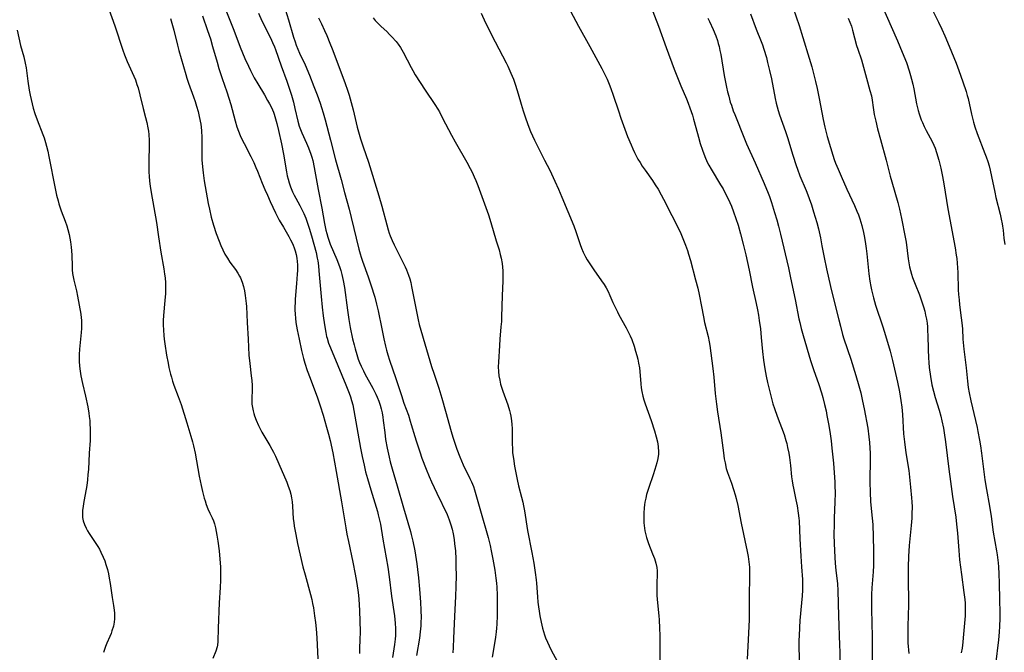
# Model space of a CAD drawing. Units: inches. Extents: x 2064897 to 2070225, y 227523 to 233021.
# Drawn here: x 2066576 to 2066757, y 230770 to 230887 of the extents above; entities that cross this region are included whole.
import ezdxf

# ---------------------------------------------------------------- set-up
doc = ezdxf.new("R2010")
doc.units = ezdxf.units.IN
doc.header["$MEASUREMENT"] = 0
doc.layers.add('c_07_T13S_R19E', color=176, linetype='Continuous')

msp = doc.modelspace()

# ---------------------------------------------------------------- linework, layer by layer
at = {"layer": 'c_07_T13S_R19E'}
for points in [[(2066732.55, 230894.18, 906), (2066737.37, 230883.13, 906), (2066738.26, 230881.01, 906), (2066739.02, 230879.12, 906), (2066739.55, 230877.58, 906), (2066739.81, 230876.73, 906), (2066739.99, 230876.09, 906), (2066740.21, 230875.17, 906), (2066740.4, 230874.26, 906), (2066740.92, 230871.53, 906), (2066741.22, 230870.27, 906), (2066741.39, 230869.68, 906), (2066741.58, 230869.09, 906), (2066741.78, 230868.57, 906), (2066741.98, 230868.05, 906), (2066742.29, 230867.35, 906), (2066742.68, 230866.58, 906), (2066743.77, 230864.57, 906), (2066744.11, 230863.87, 906), (2066744.31, 230863.37, 906), (2066744.59, 230862.53, 906), (2066744.99, 230861.13, 906), (2066745.36, 230859.64, 906), (2066745.69, 230858.13, 906), (2066745.94, 230856.77, 906), (2066746.68, 230852.19, 906), (2066748.02, 230844.98, 906), (2066748.23, 230843.64, 906), (2066748.31, 230843.03, 906), (2066748.4, 230842.17, 906), (2066748.47, 230841.31, 906), (2066748.52, 230840.45, 906), (2066748.6, 230837.26, 906), (2066748.65, 230836.37, 906), (2066748.73, 230835.42, 906), (2066748.84, 230834.47, 906), (2066749.15, 230832.06, 906), (2066749.25, 230831.14, 906), (2066749.34, 230830.04, 906), (2066749.46, 230828.16, 906), (2066749.62, 230826.32, 906), (2066750.02, 230822.86, 906), (2066750.28, 230820.42, 906), (2066750.43, 230819.21, 906), (2066750.6, 230818.22, 906), (2066750.89, 230816.8, 906), (2066751.77, 230813.13, 906), (2066752.06, 230811.84, 906), (2066752.21, 230811.1, 906), (2066752.5, 230809.52, 906), (2066752.66, 230808.5, 906), (2066752.85, 230807.15, 906), (2066753.21, 230804.18, 906), (2066753.48, 230802.21, 906), (2066753.77, 230800.44, 906), (2066754.33, 230797.36, 906), (2066754.62, 230795.45, 906), (2066755.02, 230792.57, 906), (2066755.62, 230789.13, 906), (2066755.73, 230788.39, 906), (2066755.91, 230786.89, 906), (2066755.98, 230786.15, 906), (2066756.07, 230784.88, 906), (2066756.14, 230783.17, 906), (2066756.2, 230780.18, 906), (2066756.27, 230777.71, 906), (2066756.27, 230776.66, 906), (2066756.2, 230775.27, 906), (2066756.12, 230774.16, 906), (2066755.98, 230772.74, 906), (2066755.44, 230768.16, 906)], [(2066591.86, 230889.61, 936), (2066593.17, 230885.88, 936), (2066594.68, 230881.41, 936), (2066594.99, 230880.56, 936), (2066595.46, 230879.34, 936), (2066596.71, 230876.61, 936), (2066596.98, 230875.95, 936), (2066597.26, 230875.11, 936), (2066597.45, 230874.47, 936), (2066597.79, 230873.16, 936), (2066598.4, 230870.63, 936), (2066598.86, 230868.97, 936), (2066599.08, 230868.08, 936), (2066599.27, 230867.08, 936), (2066599.36, 230866.47, 936), (2066599.42, 230865.86, 936), (2066599.49, 230864.78, 936), (2066599.5, 230863.58, 936), (2066599.45, 230861.18, 936), (2066599.44, 230859.59, 936), (2066599.45, 230858.9, 936), (2066599.49, 230858.2, 936), (2066599.57, 230857.28, 936), (2066599.69, 230856.32, 936), (2066599.87, 230855.17, 936), (2066600.83, 230849.65, 936), (2066601.24, 230847.03, 936), (2066601.67, 230844.17, 936), (2066602.21, 230841.08, 936), (2066602.36, 230840.11, 936), (2066602.43, 230839.47, 936), (2066602.49, 230838.54, 936), (2066602.52, 230837.85, 936), (2066602.51, 230837.16, 936), (2066602.49, 230836.55, 936), (2066602.4, 230835.25, 936), (2066602.15, 230832.48, 936), (2066602.11, 230831.56, 936), (2066602.1, 230830.77, 936), (2066602.13, 230829.79, 936), (2066602.2, 230828.81, 936), (2066602.26, 230828.17, 936), (2066602.38, 230827.28, 936), (2066602.71, 230825.17, 936), (2066602.98, 230823.74, 936), (2066603.16, 230822.92, 936), (2066603.45, 230821.69, 936), (2066603.6, 230821.15, 936), (2066603.83, 230820.39, 936), (2066604.08, 230819.64, 936), (2066604.87, 230817.58, 936), (2066605.39, 230816.08, 936), (2066606.43, 230812.72, 936), (2066607.2, 230810.28, 936), (2066607.49, 230809.22, 936), (2066607.68, 230808.46, 936), (2066607.97, 230807.12, 936), (2066608.75, 230802.9, 936), (2066609.1, 230801.19, 936), (2066609.35, 230800.08, 936), (2066609.66, 230798.86, 936), (2066609.8, 230798.37, 936), (2066610.03, 230797.68, 936), (2066610.34, 230796.86, 936), (2066610.69, 230796.08, 936), (2066611.1, 230795.24, 936), (2066611.33, 230794.68, 936), (2066611.52, 230794.11, 936), (2066611.7, 230793.35, 936), (2066611.95, 230792.04, 936), (2066612.14, 230790.89, 936), (2066612.38, 230789.12, 936), (2066612.53, 230787.58, 936), (2066612.62, 230786.17, 936), (2066612.66, 230784.58, 936), (2066612.65, 230783.73, 936), (2066612.59, 230782.36, 936), (2066612.41, 230779.56, 936), (2066612.23, 230774.9, 936), (2066612.17, 230772.44, 936), (2066612.1, 230771.73, 936), (2066612.05, 230771.44, 936), (2066611.82, 230770.65, 936), (2066611.25, 230769.28, 936)], [(2066613.49, 230889.1, 930), (2066615.08, 230885.12, 930), (2066616.28, 230881.97, 930), (2066617.15, 230879.89, 930), (2066617.78, 230878.48, 930), (2066618.16, 230877.67, 930), (2066618.87, 230876.3, 930), (2066619.52, 230875.19, 930), (2066620.77, 230873.15, 930), (2066621.34, 230872.15, 930), (2066621.69, 230871.51, 930), (2066622.02, 230870.86, 930), (2066622.4, 230869.99, 930), (2066622.54, 230869.6, 930), (2066622.81, 230868.77, 930), (2066623.05, 230867.92, 930), (2066623.35, 230866.61, 930), (2066623.86, 230864.16, 930), (2066624.23, 230862.24, 930), (2066624.79, 230859.01, 930), (2066624.95, 230858.26, 930), (2066625.09, 230857.66, 930), (2066625.3, 230856.94, 930), (2066625.53, 230856.24, 930), (2066625.93, 230855.27, 930), (2066626.22, 230854.69, 930), (2066626.52, 230854.13, 930), (2066627.29, 230852.76, 930), (2066627.72, 230851.94, 930), (2066628.01, 230851.32, 930), (2066628.37, 230850.43, 930), (2066628.69, 230849.52, 930), (2066629, 230848.57, 930), (2066629.41, 230847.16, 930), (2066630.25, 230844.11, 930), (2066630.48, 230843.08, 930), (2066630.56, 230842.58, 930), (2066630.68, 230841.67, 930), (2066630.77, 230840.75, 930), (2066631.17, 230836.02, 930), (2066631.36, 230834.03, 930), (2066631.56, 230832.43, 930), (2066631.8, 230830.78, 930), (2066632.05, 230829.36, 930), (2066632.2, 230828.66, 930), (2066632.3, 230828.3, 930), (2066632.58, 230827.38, 930), (2066632.91, 230826.52, 930), (2066634.29, 230823.29, 930), (2066635.76, 230819.71, 930), (2066636.34, 230818.2, 930), (2066636.58, 230817.53, 930), (2066636.8, 230816.84, 930), (2066637.01, 230816.04, 930), (2066637.24, 230814.97, 930), (2066637.98, 230810.8, 930), (2066638.44, 230808.03, 930), (2066638.74, 230806.49, 930), (2066639.1, 230804.9, 930), (2066639.39, 230803.68, 930), (2066639.73, 230802.44, 930), (2066640.32, 230800.39, 930), (2066641.55, 230796.4, 930), (2066641.73, 230795.74, 930), (2066642.01, 230794.55, 930), (2066642.12, 230794.02, 930), (2066642.58, 230791.25, 930), (2066643.19, 230787.85, 930), (2066643.48, 230786.14, 930), (2066643.72, 230784.35, 930), (2066644.16, 230780.76, 930), (2066644.7, 230777.16, 930), (2066644.85, 230775.81, 930), (2066644.9, 230774.8, 930), (2066644.91, 230774.18, 930), (2066644.88, 230773.5, 930), (2066644.83, 230772.83, 930), (2066644.71, 230771.88, 930), (2066644.37, 230769.5, 930)], [(2066676.65, 230889.54, 918), (2066678.63, 230885.82, 918), (2066680.69, 230882.1, 918), (2066682.9, 230878.03, 918), (2066683.35, 230877.16, 918), (2066683.87, 230876.08, 918), (2066684.27, 230875.17, 918), (2066684.59, 230874.36, 918), (2066685.03, 230873.12, 918), (2066685.98, 230870.21, 918), (2066686.44, 230868.9, 918), (2066687.67, 230865.52, 918), (2066688.29, 230863.94, 918), (2066688.61, 230863.21, 918), (2066688.92, 230862.55, 918), (2066689.25, 230861.91, 918), (2066689.57, 230861.32, 918), (2066689.95, 230860.68, 918), (2066690.36, 230860.05, 918), (2066690.87, 230859.29, 918), (2066692.23, 230857.36, 918), (2066692.76, 230856.58, 918), (2066693.27, 230855.78, 918), (2066693.87, 230854.75, 918), (2066694.3, 230853.93, 918), (2066697.32, 230847.9, 918), (2066697.85, 230846.72, 918), (2066698.34, 230845.49, 918), (2066698.68, 230844.49, 918), (2066698.89, 230843.83, 918), (2066699.24, 230842.63, 918), (2066700.2, 230839.07, 918), (2066700.6, 230837.52, 918), (2066700.84, 230836.39, 918), (2066701.25, 230834.19, 918), (2066701.63, 230832.26, 918), (2066701.86, 230831.21, 918), (2066702.48, 230828.61, 918), (2066702.68, 230827.68, 918), (2066702.8, 230826.98, 918), (2066703.01, 230825.58, 918), (2066703.36, 230822.75, 918), (2066703.52, 230821.16, 918), (2066703.81, 230818.1, 918), (2066704.02, 230816.18, 918), (2066704.22, 230814.76, 918), (2066704.84, 230810.87, 918), (2066705.31, 230807.2, 918), (2066705.48, 230806.09, 918), (2066705.61, 230805.37, 918), (2066705.85, 230804.33, 918), (2066706.08, 230803.59, 918), (2066706.79, 230801.62, 918), (2066707.19, 230800.46, 918), (2066707.49, 230799.44, 918), (2066707.66, 230798.78, 918), (2066707.95, 230797.46, 918), (2066708.58, 230794.2, 918), (2066709.68, 230789.01, 918), (2066709.87, 230788.07, 918), (2066710.02, 230787.12, 918), (2066710.08, 230786.63, 918), (2066710.12, 230786.14, 918), (2066710.15, 230785.22, 918), (2066710.15, 230784.58, 918), (2066710.03, 230780.55, 918), (2066710.05, 230777.9, 918), (2066710.03, 230776.41, 918), (2066709.82, 230771.56, 918), (2066709.7, 230769.19, 918)], [(2066691.9, 230889.62, 916), (2066693.33, 230885.81, 916), (2066694.74, 230881.93, 916), (2066696.24, 230877.93, 916), (2066697.48, 230874.86, 916), (2066698.51, 230872.41, 916), (2066698.8, 230871.67, 916), (2066699.15, 230870.76, 916), (2066699.59, 230869.44, 916), (2066699.82, 230868.68, 916), (2066700.25, 230867.14, 916), (2066700.71, 230865.4, 916), (2066701.03, 230864.22, 916), (2066701.44, 230862.95, 916), (2066701.88, 230861.81, 916), (2066702.34, 230860.78, 916), (2066702.62, 230860.24, 916), (2066703.04, 230859.49, 916), (2066704.8, 230856.58, 916), (2066705.24, 230855.82, 916), (2066705.85, 230854.7, 916), (2066706.2, 230854, 916), (2066706.51, 230853.32, 916), (2066706.8, 230852.63, 916), (2066707.18, 230851.62, 916), (2066707.62, 230850.38, 916), (2066708.01, 230849.14, 916), (2066708.46, 230847.54, 916), (2066708.94, 230845.66, 916), (2066709.42, 230843.71, 916), (2066710.06, 230840.84, 916), (2066710.69, 230837.72, 916), (2066711.37, 230834.72, 916), (2066711.61, 230833.54, 916), (2066711.78, 230832.58, 916), (2066711.92, 230831.61, 916), (2066712.12, 230830.04, 916), (2066712.3, 230828.44, 916), (2066712.53, 230825.87, 916), (2066712.72, 230824.26, 916), (2066712.97, 230822.69, 916), (2066713.22, 230821.35, 916), (2066713.46, 230820.16, 916), (2066713.68, 230819.17, 916), (2066714.03, 230817.69, 916), (2066714.45, 230816.23, 916), (2066714.72, 230815.39, 916), (2066715.21, 230813.97, 916), (2066716.48, 230810.59, 916), (2066716.83, 230809.49, 916), (2066716.98, 230808.93, 916), (2066717.15, 230808.16, 916), (2066717.35, 230807.12, 916), (2066717.47, 230806.35, 916), (2066717.66, 230804.88, 916), (2066717.88, 230802.77, 916), (2066717.97, 230802.03, 916), (2066718.08, 230801.26, 916), (2066718.2, 230800.65, 916), (2066718.68, 230798.52, 916), (2066718.89, 230797.45, 916), (2066719.11, 230796.06, 916), (2066719.21, 230795.14, 916), (2066719.25, 230794.64, 916), (2066719.39, 230791.33, 916), (2066719.56, 230788.15, 916), (2066719.68, 230786.2, 916), (2066719.87, 230783.86, 916), (2066719.91, 230783.13, 916), (2066719.91, 230782.51, 916), (2066719.9, 230781.89, 916), (2066719.84, 230780.83, 916), (2066719.73, 230779.53, 916), (2066719.42, 230776.27, 916), (2066719.32, 230774.97, 916), (2066719.25, 230773.48, 916), (2066719.23, 230772.64, 916), (2066719.23, 230771.17, 916), (2066719.33, 230768.16, 916)], [(2066718.19, 230889.14, 910), (2066719.25, 230885.98, 910), (2066719.97, 230883.72, 910), (2066721.13, 230879.92, 910), (2066721.59, 230878.36, 910), (2066722, 230876.84, 910), (2066722.3, 230875.62, 910), (2066722.58, 230874.37, 910), (2066722.96, 230872.5, 910), (2066723.71, 230868.61, 910), (2066724.01, 230867.21, 910), (2066724.45, 230865.52, 910), (2066725.04, 230863.47, 910), (2066725.46, 230862.08, 910), (2066725.75, 230861.25, 910), (2066725.99, 230860.6, 910), (2066726.43, 230859.49, 910), (2066726.99, 230858.17, 910), (2066728.05, 230855.77, 910), (2066729.45, 230852.78, 910), (2066729.9, 230851.74, 910), (2066730.19, 230851.03, 910), (2066730.45, 230850.32, 910), (2066730.82, 230849.1, 910), (2066731.15, 230847.78, 910), (2066731.28, 230847.17, 910), (2066731.46, 230846.14, 910), (2066731.64, 230844.84, 910), (2066731.75, 230843.84, 910), (2066732.1, 230840.19, 910), (2066732.29, 230838.86, 910), (2066732.48, 230837.82, 910), (2066732.61, 230837.22, 910), (2066732.97, 230835.76, 910), (2066733.36, 230834.41, 910), (2066734.7, 230830.43, 910), (2066735.19, 230828.84, 910), (2066736.04, 230825.92, 910), (2066736.47, 230824.22, 910), (2066737.39, 230820.19, 910), (2066737.75, 230818.44, 910), (2066738.02, 230816.83, 910), (2066738.17, 230815.61, 910), (2066738.29, 230814.23, 910), (2066738.52, 230810.72, 910), (2066738.66, 230809.23, 910), (2066738.94, 230807.19, 910), (2066739.45, 230803.94, 910), (2066739.81, 230800.86, 910), (2066740, 230798.9, 910), (2066740.05, 230798.15, 910), (2066740.08, 230797.25, 910), (2066740.06, 230795.95, 910), (2066740.02, 230795.18, 910), (2066739.91, 230793.82, 910), (2066739.73, 230791.94, 910), (2066739.57, 230790.1, 910), (2066739.44, 230788.06, 910), (2066739.36, 230786.16, 910), (2066739.34, 230785.11, 910), (2066739.35, 230783.32, 910), (2066739.41, 230780.31, 910), (2066739.42, 230779.09, 910), (2066739.38, 230777.28, 910), (2066739.3, 230775.19, 910), (2066739.28, 230773.84, 910), (2066739.32, 230772.17, 910), (2066739.45, 230770.19, 910)], [(2066743.24, 230890.01, 904), (2066744.95, 230886.54, 904), (2066745.53, 230885.3, 904), (2066746.12, 230884.02, 904), (2066746.92, 230882.15, 904), (2066748.2, 230878.99, 904), (2066748.69, 230877.65, 904), (2066749.43, 230875.58, 904), (2066750.02, 230873.8, 904), (2066750.25, 230873.04, 904), (2066750.4, 230872.47, 904), (2066751, 230869.61, 904), (2066751.37, 230868.16, 904), (2066751.63, 230867.27, 904), (2066752.07, 230866.04, 904), (2066753.5, 230862.37, 904), (2066753.74, 230861.73, 904), (2066754.04, 230860.89, 904), (2066754.27, 230860.1, 904), (2066754.47, 230859.3, 904), (2066754.73, 230858.13, 904), (2066755.3, 230855.22, 904), (2066755.52, 230854.27, 904), (2066756.3, 230851.17, 904), (2066756.51, 230850.28, 904), (2066756.69, 230849.39, 904), (2066756.76, 230848.95, 904), (2066756.85, 230848.22, 904), (2066757.01, 230846.77, 904), (2066757.16, 230845.62, 904)], [(2066609.35, 230887.72, 932), (2066610.26, 230885.05, 932), (2066610.78, 230883.47, 932), (2066611.2, 230882.11, 932), (2066612.01, 230879.21, 932), (2066612.37, 230878.03, 932), (2066612.98, 230876.19, 932), (2066613.83, 230873.7, 932), (2066614.2, 230872.55, 932), (2066614.53, 230871.39, 932), (2066615.34, 230868.39, 932), (2066615.68, 230867.26, 932), (2066615.96, 230866.49, 932), (2066616.28, 230865.69, 932), (2066616.64, 230864.91, 932), (2066617, 230864.2, 932), (2066618.24, 230861.81, 932), (2066618.79, 230860.68, 932), (2066619.18, 230859.78, 932), (2066619.45, 230859.13, 932), (2066620.33, 230856.92, 932), (2066620.82, 230855.74, 932), (2066621.28, 230854.67, 932), (2066621.81, 230853.51, 932), (2066622.81, 230851.43, 932), (2066623.49, 230850.09, 932), (2066624.23, 230848.78, 932), (2066625.23, 230847.09, 932), (2066625.57, 230846.45, 932), (2066625.78, 230846.02, 932), (2066626.01, 230845.49, 932), (2066626.22, 230844.96, 932), (2066626.4, 230844.4, 932), (2066626.59, 230843.73, 932), (2066626.72, 230843.05, 932), (2066626.79, 230842.45, 932), (2066626.82, 230841.84, 932), (2066626.81, 230840.81, 932), (2066626.77, 230840.13, 932), (2066626.65, 230838.42, 932), (2066626.42, 230835.52, 932), (2066626.38, 230834.85, 932), (2066626.36, 230834.17, 932), (2066626.36, 230833.53, 932), (2066626.4, 230832.77, 932), (2066626.46, 230832.01, 932), (2066626.56, 230831.2, 932), (2066626.78, 230829.85, 932), (2066627.12, 230828.15, 932), (2066627.57, 230826.08, 932), (2066627.95, 230824.59, 932), (2066628.2, 230823.74, 932), (2066628.64, 230822.37, 932), (2066629.15, 230820.95, 932), (2066630.51, 230817.35, 932), (2066631.02, 230815.87, 932), (2066631.55, 230814.14, 932), (2066632.2, 230811.92, 932), (2066632.55, 230810.66, 932), (2066632.84, 230809.45, 932), (2066633.33, 230807.17, 932), (2066633.98, 230803.77, 932), (2066634.97, 230798.16, 932), (2066635.73, 230793.39, 932), (2066635.93, 230792.21, 932), (2066636.21, 230790.87, 932), (2066637.06, 230787.01, 932), (2066637.48, 230784.84, 932), (2066637.71, 230783.47, 932), (2066637.94, 230781.86, 932), (2066638.06, 230780.93, 932), (2066638.21, 230779.29, 932), (2066638.28, 230778.04, 932), (2066638.35, 230776.2, 932), (2066638.36, 230774.17, 932), (2066638.34, 230772.7, 932), (2066638.29, 230771.17, 932), (2066638.24, 230770.21, 932)], [(2066619.66, 230888.23, 928), (2066620.27, 230886.84, 928), (2066620.79, 230885.74, 928), (2066622.05, 230883.26, 928), (2066622.25, 230882.81, 928), (2066622.57, 230882.04, 928), (2066622.76, 230881.54, 928), (2066623.85, 230878.49, 928), (2066624.89, 230875.7, 928), (2066625.45, 230874.06, 928), (2066625.72, 230873.14, 928), (2066626.08, 230871.82, 928), (2066626.36, 230870.67, 928), (2066626.87, 230868.31, 928), (2066627.13, 230867.43, 928), (2066627.37, 230866.79, 928), (2066627.64, 230866.16, 928), (2066628.5, 230864.29, 928), (2066628.88, 230863.38, 928), (2066629.29, 230862.27, 928), (2066629.48, 230861.67, 928), (2066629.64, 230861.07, 928), (2066629.93, 230859.77, 928), (2066630.64, 230855.7, 928), (2066631.32, 230852.26, 928), (2066631.81, 230849.43, 928), (2066632.06, 230848.25, 928), (2066632.22, 230847.59, 928), (2066632.41, 230846.93, 928), (2066632.6, 230846.38, 928), (2066632.88, 230845.65, 928), (2066634.06, 230842.8, 928), (2066634.56, 230841.52, 928), (2066634.8, 230840.81, 928), (2066635.03, 230840.04, 928), (2066635.16, 230839.49, 928), (2066635.28, 230838.94, 928), (2066635.49, 230837.69, 928), (2066636.05, 230833.51, 928), (2066636.32, 230831.76, 928), (2066636.57, 230830.32, 928), (2066636.98, 230828.2, 928), (2066637.25, 230827.07, 928), (2066637.44, 230826.34, 928), (2066637.74, 230825.31, 928), (2066638.03, 230824.48, 928), (2066638.29, 230823.83, 928), (2066638.57, 230823.18, 928), (2066638.99, 230822.28, 928), (2066639.26, 230821.76, 928), (2066640.73, 230819.09, 928), (2066641.27, 230818.02, 928), (2066641.52, 230817.46, 928), (2066641.83, 230816.73, 928), (2066642.08, 230815.98, 928), (2066642.27, 230815.3, 928), (2066642.43, 230814.54, 928), (2066642.56, 230813.77, 928), (2066642.65, 230813.14, 928), (2066642.9, 230810.91, 928), (2066643.08, 230809.68, 928), (2066643.37, 230808.03, 928), (2066643.72, 230806.38, 928), (2066643.91, 230805.56, 928), (2066644.27, 230804.22, 928), (2066645.21, 230801.14, 928), (2066646.35, 230797.03, 928), (2066647.64, 230792.71, 928), (2066647.8, 230792.12, 928), (2066648.09, 230790.9, 928), (2066648.43, 230789.15, 928), (2066648.57, 230788.34, 928), (2066648.81, 230786.75, 928), (2066648.94, 230785.7, 928), (2066649.11, 230784.16, 928), (2066649.3, 230782.06, 928), (2066649.48, 230779.64, 928), (2066649.57, 230778.22, 928), (2066649.6, 230776.81, 928), (2066649.59, 230776.06, 928), (2066649.55, 230775.3, 928), (2066649.46, 230774.2, 928), (2066649.3, 230773.02, 928), (2066648.75, 230769.86, 928)], [(2066624.54, 230888.94, 926), (2066625.15, 230886.99, 926), (2066626.09, 230883.83, 926), (2066626.38, 230882.94, 926), (2066626.6, 230882.33, 926), (2066626.9, 230881.6, 926), (2066627.22, 230880.88, 926), (2066628.23, 230878.71, 926), (2066629.04, 230876.77, 926), (2066629.85, 230874.73, 926), (2066630.45, 230873.17, 926), (2066631, 230871.67, 926), (2066631.28, 230870.83, 926), (2066631.59, 230869.83, 926), (2066631.95, 230868.55, 926), (2066632.91, 230864.83, 926), (2066633.81, 230861.21, 926), (2066634.87, 230857.54, 926), (2066635.49, 230855.19, 926), (2066636.33, 230852.13, 926), (2066636.73, 230850.54, 926), (2066638.14, 230844.72, 926), (2066638.36, 230843.85, 926), (2066638.54, 230843.27, 926), (2066638.79, 230842.51, 926), (2066639.84, 230839.65, 926), (2066640.35, 230838.15, 926), (2066641.06, 230835.91, 926), (2066641.42, 230834.62, 926), (2066641.71, 230833.39, 926), (2066642.36, 230830.07, 926), (2066642.75, 230828.18, 926), (2066643.06, 230826.84, 926), (2066643.25, 230826.13, 926), (2066643.5, 230825.25, 926), (2066643.81, 230824.29, 926), (2066644.98, 230820.88, 926), (2066645.98, 230817.78, 926), (2066646.46, 230816.33, 926), (2066647.26, 230814.13, 926), (2066647.62, 230813.05, 926), (2066647.81, 230812.42, 926), (2066648.43, 230810.22, 926), (2066648.68, 230809.38, 926), (2066649.35, 230807.35, 926), (2066649.76, 230806.21, 926), (2066650.54, 230804.19, 926), (2066651.11, 230802.8, 926), (2066651.54, 230801.82, 926), (2066652.49, 230799.77, 926), (2066654.42, 230795.8, 926), (2066654.81, 230794.84, 926), (2066655.1, 230793.95, 926), (2066655.32, 230793.12, 926), (2066655.5, 230792.27, 926), (2066655.68, 230791.19, 926), (2066655.78, 230790.45, 926), (2066655.92, 230789.16, 926), (2066656.01, 230787.61, 926), (2066656.04, 230786.18, 926), (2066656.06, 230784.67, 926), (2066656.04, 230782.51, 926), (2066655.97, 230780.76, 926), (2066655.75, 230777.02, 926), (2066655.6, 230773.06, 926), (2066655.5, 230771.31, 926), (2066655.43, 230770.35, 926)], [(2066630.7, 230887.36, 924), (2066631.24, 230886.27, 924), (2066631.83, 230885.05, 924), (2066632.24, 230884.13, 924), (2066632.82, 230882.71, 924), (2066633.24, 230881.63, 924), (2066635.55, 230875.42, 924), (2066636.11, 230873.84, 924), (2066636.34, 230873.11, 924), (2066636.74, 230871.74, 924), (2066637.08, 230870.38, 924), (2066637.84, 230867.2, 924), (2066638.17, 230865.94, 924), (2066638.42, 230865.08, 924), (2066638.91, 230863.57, 924), (2066639.9, 230860.77, 924), (2066641.84, 230854.53, 924), (2066642.39, 230852.65, 924), (2066643.27, 230849.22, 924), (2066643.54, 230848.32, 924), (2066643.75, 230847.7, 924), (2066643.93, 230847.2, 924), (2066644.3, 230846.3, 924), (2066644.66, 230845.53, 924), (2066646.02, 230842.82, 924), (2066646.66, 230841.49, 924), (2066646.93, 230840.91, 924), (2066647.3, 230839.96, 924), (2066647.51, 230839.28, 924), (2066647.7, 230838.58, 924), (2066647.86, 230837.86, 924), (2066648.24, 230836.03, 924), (2066649.09, 230831.72, 924), (2066649.28, 230830.87, 924), (2066649.56, 230829.81, 924), (2066650.29, 230827.28, 924), (2066651.53, 230823.11, 924), (2066651.99, 230821.68, 924), (2066652.85, 230819.12, 924), (2066653.43, 230817.25, 924), (2066654.11, 230814.89, 924), (2066655.13, 230811.12, 924), (2066655.44, 230810.08, 924), (2066655.87, 230808.76, 924), (2066656.19, 230807.88, 924), (2066656.74, 230806.48, 924), (2066657.39, 230805, 924), (2066658.62, 230802.47, 924), (2066658.9, 230801.85, 924), (2066659.24, 230801, 924), (2066659.46, 230800.35, 924), (2066659.72, 230799.52, 924), (2066660.55, 230796.5, 924), (2066661.94, 230791.6, 924), (2066662.32, 230790.1, 924), (2066662.54, 230789.14, 924), (2066662.85, 230787.6, 924), (2066663.18, 230785.59, 924), (2066663.4, 230784.08, 924), (2066663.51, 230783.14, 924), (2066663.56, 230782.45, 924), (2066663.63, 230780.95, 924), (2066663.65, 230778.71, 924), (2066663.62, 230777.18, 924), (2066663.56, 230775.6, 924), (2066663.52, 230774.86, 924), (2066663.45, 230774.21, 924), (2066663.32, 230773.21, 924), (2066663.19, 230772.4, 924), (2066662.71, 230769.54, 924)], [(2066640.79, 230887.34, 922), (2066641.17, 230886.87, 922), (2066641.57, 230886.42, 922), (2066642.23, 230885.79, 922), (2066643.3, 230884.82, 922), (2066643.8, 230884.32, 922), (2066644.22, 230883.88, 922), (2066645, 230882.98, 922), (2066645.37, 230882.52, 922), (2066645.8, 230881.92, 922), (2066646.32, 230881.03, 922), (2066647.76, 230878.19, 922), (2066648.06, 230877.64, 922), (2066648.51, 230876.89, 922), (2066650.34, 230874.03, 922), (2066652.16, 230871.37, 922), (2066652.68, 230870.55, 922), (2066652.98, 230870.03, 922), (2066653.58, 230868.89, 922), (2066655.2, 230865.74, 922), (2066655.87, 230864.54, 922), (2066658.04, 230860.79, 922), (2066658.68, 230859.6, 922), (2066659.04, 230858.9, 922), (2066659.42, 230858.07, 922), (2066659.7, 230857.4, 922), (2066660.06, 230856.47, 922), (2066662.01, 230851.06, 922), (2066662.47, 230849.66, 922), (2066663.46, 230846.25, 922), (2066663.97, 230844.58, 922), (2066664.19, 230843.77, 922), (2066664.36, 230843.07, 922), (2066664.53, 230842.09, 922), (2066664.61, 230841.41, 922), (2066664.67, 230840.73, 922), (2066664.69, 230839.66, 922), (2066664.67, 230838.91, 922), (2066664.54, 230836.11, 922), (2066664.44, 230832.24, 922), (2066664.4, 230831.37, 922), (2066664.33, 230830.44, 922), (2066664.12, 230828.14, 922), (2066664.03, 230827, 922), (2066663.85, 230823.88, 922), (2066663.83, 230823.07, 922), (2066663.86, 230822.2, 922), (2066663.95, 230821.36, 922), (2066664.09, 230820.59, 922), (2066664.26, 230819.82, 922), (2066664.41, 230819.29, 922), (2066664.66, 230818.53, 922), (2066665.61, 230816.01, 922), (2066665.91, 230815.01, 922), (2066666.03, 230814.49, 922), (2066666.14, 230813.96, 922), (2066666.27, 230813.1, 922), (2066666.34, 230812.4, 922), (2066666.38, 230811.69, 922), (2066666.4, 230810.99, 922), (2066666.41, 230809.05, 922), (2066666.43, 230807.83, 922), (2066666.47, 230807.22, 922), (2066666.61, 230806.12, 922), (2066666.85, 230804.71, 922), (2066667.32, 230802.25, 922), (2066667.57, 230801.13, 922), (2066668.12, 230799.04, 922), (2066668.34, 230798.09, 922), (2066668.47, 230797.45, 922), (2066668.65, 230796.48, 922), (2066669.24, 230792.87, 922), (2066670.02, 230788.84, 922), (2066670.38, 230786.84, 922), (2066670.64, 230785.16, 922), (2066670.81, 230783.78, 922), (2066670.86, 230783.15, 922), (2066671.03, 230780.64, 922), (2066671.12, 230779.64, 922), (2066671.22, 230778.82, 922), (2066671.35, 230778.01, 922), (2066671.49, 230777.16, 922), (2066671.73, 230775.96, 922), (2066671.99, 230774.88, 922), (2066672.16, 230774.26, 922), (2066672.35, 230773.67, 922), (2066672.56, 230773.09, 922), (2066672.89, 230772.31, 922), (2066673.52, 230770.97, 922), (2066674.72, 230768.67, 922)], [(2066660.66, 230888.2, 920), (2066661.5, 230886.42, 920), (2066663.25, 230882.94, 920), (2066665.28, 230879.1, 920), (2066665.61, 230878.43, 920), (2066666.17, 230877.19, 920), (2066666.62, 230876.08, 920), (2066667.03, 230874.94, 920), (2066667.52, 230873.35, 920), (2066668.04, 230871.48, 920), (2066668.41, 230870.22, 920), (2066668.89, 230868.78, 920), (2066669.46, 230867.23, 920), (2066669.79, 230866.41, 920), (2066670.15, 230865.6, 920), (2066670.53, 230864.8, 920), (2066672.38, 230861.15, 920), (2066673.32, 230859.26, 920), (2066674.27, 230857.24, 920), (2066674.92, 230855.77, 920), (2066675.54, 230854.33, 920), (2066677.73, 230849, 920), (2066678.1, 230847.99, 920), (2066678.53, 230846.69, 920), (2066678.91, 230845.61, 920), (2066679.19, 230844.89, 920), (2066679.48, 230844.19, 920), (2066679.92, 230843.3, 920), (2066680.24, 230842.74, 920)], [(2066702.47, 230887.28, 914), (2066702.77, 230886.68, 914), (2066703.43, 230885.23, 914), (2066703.91, 230884.02, 914), (2066704.21, 230883.18, 914), (2066704.37, 230882.63, 914), (2066704.52, 230882.08, 914), (2066704.68, 230881.37, 914), (2066704.83, 230880.61, 914), (2066705.48, 230876.73, 914), (2066705.89, 230874.56, 914), (2066706.08, 230873.71, 914), (2066706.29, 230872.9, 914), (2066706.59, 230871.84, 914), (2066706.78, 230871.25, 914), (2066707.14, 230870.22, 914), (2066707.39, 230869.57, 914), (2066709.19, 230865.04, 914), (2066709.59, 230864.12, 914), (2066711.18, 230860.65, 914), (2066712.83, 230856.86, 914), (2066713.57, 230855.08, 914), (2066713.79, 230854.46, 914), (2066714.17, 230853.34, 914), (2066714.75, 230851.48, 914), (2066715.14, 230850.14, 914), (2066715.46, 230848.99, 914), (2066715.83, 230847.49, 914), (2066717.28, 230841.28, 914), (2066717.69, 230839.45, 914), (2066718.56, 230835.43, 914), (2066719.24, 230831.9, 914), (2066719.39, 230831.22, 914), (2066719.66, 230830.09, 914), (2066720.02, 230828.8, 914), (2066721.34, 230824.24, 914), (2066721.89, 230822.54, 914), (2066722.88, 230819.76, 914), (2066723.38, 230818.25, 914), (2066723.63, 230817.4, 914), (2066723.96, 230816.12, 914), (2066724.22, 230814.96, 914), (2066724.4, 230814.06, 914), (2066724.72, 230812.24, 914), (2066724.96, 230810.72, 914), (2066725.14, 230809.39, 914), (2066725.3, 230808.03, 914), (2066725.57, 230805.29, 914), (2066725.71, 230803.48, 914), (2066725.82, 230801.87, 914), (2066725.85, 230801.16, 914), (2066725.88, 230799.74, 914), (2066725.86, 230798.17, 914), (2066725.74, 230795.16, 914), (2066725.7, 230793.96, 914), (2066725.69, 230792.17, 914), (2066725.73, 230790.48, 914), (2066725.83, 230787.89, 914), (2066725.9, 230786.86, 914), (2066726.03, 230785.51, 914), (2066726.32, 230783.11, 914), (2066726.41, 230781.75, 914), (2066726.55, 230777.16, 914), (2066726.73, 230771.77, 914), (2066726.75, 230770.52, 914), (2066726.75, 230768.73, 914)], [(2066710.31, 230888.13, 912), (2066711.37, 230885.29, 912), (2066712.28, 230882.99, 912), (2066712.5, 230882.38, 912), (2066712.77, 230881.58, 912), (2066713.23, 230880.03, 912), (2066713.46, 230879.15, 912), (2066713.82, 230877.69, 912), (2066714.15, 230876.15, 912), (2066714.85, 230872.53, 912), (2066715.05, 230871.61, 912), (2066715.4, 230870.29, 912), (2066715.65, 230869.51, 912), (2066716.75, 230866.44, 912), (2066717.11, 230865.31, 912), (2066718.1, 230862.05, 912), (2066718.72, 230860.16, 912), (2066718.95, 230859.49, 912), (2066719.42, 230858.27, 912), (2066720.57, 230855.57, 912), (2066720.89, 230854.76, 912), (2066721.13, 230854.09, 912), (2066721.53, 230852.91, 912), (2066721.94, 230851.63, 912), (2066722.52, 230849.67, 912), (2066722.82, 230848.45, 912), (2066723.18, 230846.79, 912), (2066723.47, 230845.32, 912), (2066723.85, 230843.19, 912), (2066724.28, 230841.13, 912), (2066725.06, 230837.82, 912), (2066725.98, 230834.13, 912), (2066726.56, 230831.68, 912), (2066726.86, 230830.52, 912), (2066727.28, 230829.01, 912), (2066727.52, 230828.21, 912), (2066728.78, 230824.44, 912), (2066729.72, 230821.47, 912), (2066730.29, 230819.55, 912), (2066730.63, 230818.23, 912), (2066730.97, 230816.72, 912), (2066731.25, 230815.31, 912), (2066731.91, 230811.71, 912), (2066732.13, 230810.15, 912), (2066732.24, 230809.09, 912), (2066732.32, 230808.08, 912), (2066732.36, 230807.16, 912), (2066732.37, 230806.29, 912), (2066732.32, 230801.77, 912), (2066732.35, 230799.96, 912), (2066732.44, 230798.19, 912), (2066732.74, 230795.14, 912), (2066732.83, 230793.98, 912), (2066732.93, 230791.71, 912), (2066732.98, 230789.17, 912), (2066732.99, 230787.97, 912), (2066732.96, 230786.41, 912), (2066732.89, 230785.26, 912), (2066732.69, 230782.33, 912), (2066732.63, 230781.09, 912), (2066732.61, 230780.16, 912), (2066732.61, 230778.58, 912), (2066732.69, 230775.63, 912), (2066732.73, 230773.55, 912), (2066732.73, 230766.63, 912)], [(2066728.33, 230887.29, 908), (2066728.63, 230886.55, 908), (2066728.89, 230885.83, 908), (2066729.11, 230885.1, 908), (2066729.85, 230882.29, 908), (2066730.06, 230881.58, 908), (2066730.73, 230879.61, 908), (2066731.12, 230878.3, 908), (2066731.65, 230876.27, 908), (2066732.32, 230874, 908), (2066732.58, 230873.02, 908), (2066732.72, 230872.22, 908), (2066732.91, 230870.87, 908), (2066733.12, 230869.58, 908), (2066733.39, 230868.3, 908), (2066733.72, 230866.91, 908), (2066734.24, 230864.97, 908), (2066735.33, 230861.13, 908), (2066736.06, 230858.2, 908), (2066736.34, 230857.16, 908), (2066737.46, 230853.32, 908), (2066737.77, 230852.11, 908), (2066738.15, 230850.37, 908), (2066738.82, 230846.97, 908), (2066738.98, 230845.99, 908), (2066739.37, 230842.95, 908), (2066739.49, 230842.22, 908), (2066739.63, 230841.49, 908), (2066739.8, 230840.77, 908), (2066739.98, 230840.12, 908), (2066740.18, 230839.49, 908), (2066740.4, 230838.87, 908), (2066740.63, 230838.25, 908), (2066741.43, 230836.3, 908), (2066741.71, 230835.58, 908), (2066741.96, 230834.86, 908), (2066742.2, 230834.08, 908), (2066742.41, 230833.33, 908), (2066742.58, 230832.57, 908), (2066742.73, 230831.81, 908), (2066742.83, 230831.12, 908), (2066742.89, 230830.43, 908), (2066742.94, 230829.64, 908), (2066742.97, 230828.85, 908), (2066743.02, 230826.23, 908), (2066743.08, 230824.73, 908), (2066743.15, 230823.83, 908), (2066743.25, 230822.94, 908), (2066743.47, 230821.24, 908), (2066743.74, 230819.73, 908), (2066744.01, 230818.54, 908), (2066744.33, 230817.37, 908), (2066745.05, 230815.03, 908), (2066745.37, 230813.93, 908), (2066745.58, 230813.09, 908), (2066745.87, 230811.72, 908), (2066746.01, 230810.86, 908), (2066746.24, 230809.24, 908), (2066746.84, 230804.17, 908), (2066747.14, 230801.88, 908), (2066747.53, 230799.14, 908), (2066748.11, 230795.34, 908), (2066748.29, 230794.04, 908), (2066748.46, 230792.37, 908), (2066748.67, 230789.18, 908), (2066748.83, 230787.45, 908), (2066749.17, 230784.74, 908), (2066749.64, 230781.48, 908), (2066749.79, 230780.13, 908), (2066749.83, 230779.46, 908), (2066749.86, 230778.79, 908), (2066749.85, 230777.86, 908), (2066749.83, 230777.16, 908), (2066749.75, 230775.79, 908), (2066749.51, 230773.08, 908), (2066749.43, 230772.28, 908), (2066749.29, 230771.2, 908), (2066749.14, 230770.3, 908)], [(2066603.45, 230887.25, 934), (2066603.83, 230885.96, 934), (2066604.06, 230885.11, 934), (2066604.73, 230882.32, 934), (2066604.98, 230881.34, 934), (2066606.24, 230876.93, 934), (2066606.44, 230876.24, 934), (2066606.74, 230875.34, 934), (2066607.66, 230872.82, 934), (2066607.96, 230871.95, 934), (2066608.24, 230871.07, 934), (2066608.51, 230870.13, 934), (2066608.68, 230869.47, 934), (2066608.92, 230868.35, 934), (2066609.02, 230867.74, 934), (2066609.14, 230866.63, 934), (2066609.19, 230865.24, 934), (2066609.2, 230862.5, 934), (2066609.24, 230861.17, 934), (2066609.32, 230859.9, 934), (2066609.44, 230858.8, 934), (2066609.66, 230857.33, 934), (2066610.4, 230853.13, 934), (2066610.6, 230852.11, 934), (2066610.96, 230850.62, 934), (2066611.36, 230849.18, 934), (2066611.87, 230847.59, 934), (2066612.39, 230846.2, 934), (2066612.71, 230845.38, 934), (2066613.07, 230844.59, 934), (2066613.46, 230843.82, 934), (2066613.91, 230843.06, 934), (2066614.4, 230842.36, 934), (2066615.43, 230840.97, 934), (2066615.86, 230840.31, 934), (2066616.16, 230839.77, 934), (2066616.32, 230839.43, 934), (2066616.63, 230838.66, 934), (2066616.88, 230837.86, 934), (2066617.06, 230837.07, 934), (2066617.21, 230836.21, 934), (2066617.28, 230835.72, 934), (2066617.39, 230834.7, 934), (2066617.43, 230834.17, 934), (2066617.55, 230831.2, 934), (2066617.76, 230828.16, 934), (2066617.89, 230825.18, 934), (2066618.03, 230823.67, 934), (2066618.32, 230821.37, 934), (2066618.4, 230820.5, 934), (2066618.46, 230819.63, 934), (2066618.46, 230818.67, 934), (2066618.41, 230817.34, 934), (2066618.41, 230816.74, 934), (2066618.44, 230816.15, 934), (2066618.52, 230815.53, 934), (2066618.65, 230814.92, 934), (2066618.78, 230814.46, 934), (2066618.92, 230814, 934), (2066619.22, 230813.21, 934), (2066619.65, 230812.24, 934), (2066619.96, 230811.62, 934), (2066620.29, 230811.01, 934), (2066621.76, 230808.54, 934), (2066622.13, 230807.87, 934), (2066622.42, 230807.32, 934), (2066622.78, 230806.57, 934), (2066623.41, 230805.16, 934), (2066624.86, 230801.8, 934), (2066625.14, 230801.06, 934), (2066625.4, 230800.28, 934), (2066625.58, 230799.6, 934), (2066625.73, 230798.9, 934), (2066625.85, 230798.15, 934), (2066625.93, 230797.35, 934), (2066626.07, 230795.02, 934), (2066626.15, 230794.34, 934), (2066626.25, 230793.66, 934), (2066626.51, 230792.17, 934), (2066626.85, 230790.49, 934), (2066627.85, 230786.19, 934), (2066628.23, 230784.71, 934), (2066629.23, 230781.08, 934), (2066629.46, 230780.13, 934), (2066629.62, 230779.4, 934), (2066629.77, 230778.62, 934), (2066630, 230777.14, 934), (2066630.15, 230775.94, 934), (2066630.26, 230774.73, 934), (2066630.37, 230773.07, 934), (2066630.57, 230769.2, 934)], [(2066575.16, 230885.11, 938), (2066575.82, 230882.28, 938), (2066576.4, 230880.19, 938), (2066576.68, 230879.03, 938), (2066576.83, 230878.13, 938), (2066577.14, 230875.7, 938), (2066577.4, 230874.04, 938), (2066577.57, 230873.13, 938), (2066577.74, 230872.33, 938), (2066577.93, 230871.53, 938), (2066578.14, 230870.74, 938), (2066578.47, 230869.71, 938), (2066578.89, 230868.54, 938), (2066579.91, 230865.89, 938), (2066580.14, 230865.24, 938), (2066580.41, 230864.36, 938), (2066580.58, 230863.72, 938), (2066580.81, 230862.78, 938), (2066581.02, 230861.83, 938), (2066582.2, 230855.9, 938), (2066582.46, 230854.71, 938), (2066582.73, 230853.65, 938), (2066582.88, 230853.08, 938), (2066583.28, 230851.82, 938), (2066584.02, 230849.86, 938), (2066584.31, 230849.05, 938), (2066584.51, 230848.38, 938), (2066584.76, 230847.42, 938), (2066584.9, 230846.77, 938), (2066585.01, 230846.11, 938), (2066585.13, 230845.1, 938), (2066585.23, 230843.7, 938), (2066585.3, 230841.56, 938), (2066585.34, 230840.91, 938), (2066585.4, 230840.26, 938), (2066585.49, 230839.63, 938), (2066585.62, 230839.01, 938), (2066586.11, 230837.06, 938), (2066586.32, 230836.05, 938), (2066586.89, 230832.77, 938), (2066586.98, 230832.1, 938), (2066587.03, 230831.62, 938), (2066587.05, 230831.14, 938), (2066587.06, 230830.61, 938), (2066587.04, 230830.08, 938), (2066586.99, 230829.37, 938), (2066586.68, 230826.3, 938), (2066586.63, 230825.31, 938), (2066586.63, 230824.1, 938), (2066586.69, 230823.18, 938), (2066586.79, 230822.26, 938), (2066586.94, 230821.4, 938), (2066587.25, 230819.96, 938), (2066587.8, 230817.61, 938), (2066588.2, 230815.65, 938), (2066588.39, 230814.51, 938), (2066588.48, 230813.87, 938), (2066588.56, 230813.14, 938), (2066588.6, 230812.56, 938), (2066588.64, 230811.63, 938), (2066588.65, 230810.7, 938), (2066588.64, 230810.17, 938), (2066588.61, 230809.46, 938), (2066588.45, 230807.13, 938), (2066588.3, 230804.15, 938), (2066588.23, 230803.17, 938), (2066588.13, 230802.19, 938), (2066588, 230801.19, 938), (2066587.89, 230800.48, 938), (2066587.47, 230798.21, 938), (2066587.34, 230797.37, 938), (2066587.24, 230796.55, 938), (2066587.2, 230795.76, 938), (2066587.24, 230795.26, 938), (2066587.35, 230794.65, 938), (2066587.57, 230793.96, 938), (2066587.87, 230793.28, 938), (2066588.14, 230792.79, 938), (2066588.43, 230792.3, 938), (2066589.67, 230790.49, 938), (2066590.04, 230789.92, 938), (2066590.33, 230789.42, 938), (2066590.61, 230788.91, 938), (2066591.05, 230787.96, 938), (2066591.32, 230787.28, 938), (2066591.55, 230786.59, 938), (2066591.81, 230785.69, 938), (2066591.99, 230784.9, 938), (2066592.14, 230784.1, 938), (2066592.31, 230783.08, 938), (2066592.68, 230780.51, 938), (2066592.94, 230779.07, 938), (2066593.08, 230778.17, 938), (2066593.13, 230777.66, 938), (2066593.14, 230777.15, 938), (2066593.12, 230776.57, 938), (2066593.06, 230776, 938), (2066592.91, 230775.24, 938), (2066592.65, 230774.37, 938), (2066592.48, 230773.9, 938), (2066592.25, 230773.34, 938), (2066591.69, 230772.09, 938), (2066591.46, 230771.52, 938), (2066591.25, 230770.94, 938), (2066591.09, 230770.41, 938)], [(2066680.24, 230842.74, 920), (2066680.59, 230842.19, 920), (2066681.44, 230840.93, 920), (2066682.87, 230838.91, 920), (2066683.32, 230838.24, 920), (2066683.7, 230837.6, 920), (2066684.05, 230836.95, 920), (2066684.39, 230836.21, 920), (2066684.97, 230834.87, 920), (2066685.41, 230833.9, 920), (2066685.77, 230833.18, 920), (2066686.07, 230832.61, 920), (2066687.42, 230830.21, 920), (2066687.79, 230829.48, 920), (2066688.14, 230828.73, 920), (2066688.42, 230828.06, 920), (2066688.86, 230826.85, 920), (2066689.14, 230825.95, 920), (2066689.37, 230825.16, 920), (2066689.54, 230824.45, 920), (2066689.7, 230823.74, 920), (2066689.84, 230822.86, 920), (2066689.93, 230822.18, 920), (2066690.09, 230819.92, 920), (2066690.16, 230819.2, 920), (2066690.27, 230818.48, 920), (2066690.46, 230817.65, 920), (2066690.65, 230816.94, 920), (2066690.87, 230816.24, 920), (2066692.01, 230813.13, 920), (2066692.62, 230811.27, 920), (2066692.95, 230810.15, 920), (2066693.17, 230809.25, 920), (2066693.32, 230808.34, 920), (2066693.36, 230807.33, 920), (2066693.34, 230806.92, 920), (2066693.21, 230806.13, 920), (2066693.03, 230805.34, 920), (2066692.69, 230804.14, 920), (2066692.36, 230803.13, 920), (2066691.55, 230800.79, 920), (2066691.16, 230799.49, 920), (2066691, 230798.84, 920), (2066690.84, 230798.07, 920), (2066690.77, 230797.58, 920), (2066690.71, 230797.08, 920), (2066690.65, 230796.07, 920), (2066690.64, 230795.18, 920), (2066690.68, 230794.31, 920), (2066690.72, 230793.79, 920), (2066690.77, 230793.28, 920), (2066690.84, 230792.8, 920), (2066690.94, 230792.32, 920), (2066691.13, 230791.59, 920), (2066691.31, 230791.03, 920), (2066691.52, 230790.48, 920), (2066692.26, 230788.58, 920), (2066692.59, 230787.69, 920), (2066692.85, 230786.87, 920), (2066693.03, 230786.05, 920), (2066693.08, 230785.44, 920), (2066693.09, 230784.9, 920), (2066693.03, 230783.04, 920), (2066693.02, 230782.33, 920), (2066693.07, 230780.9, 920), (2066693.17, 230779.53, 920), (2066693.41, 230777.16, 920), (2066693.48, 230776.4, 920), (2066693.56, 230774.88, 920), (2066693.59, 230773.54, 920), (2066693.57, 230771.17, 920), (2066693.62, 230768.17, 920)]]:
    msp.add_polyline3d(points, dxfattribs=at)

doc.saveas('drawing.dxf')
